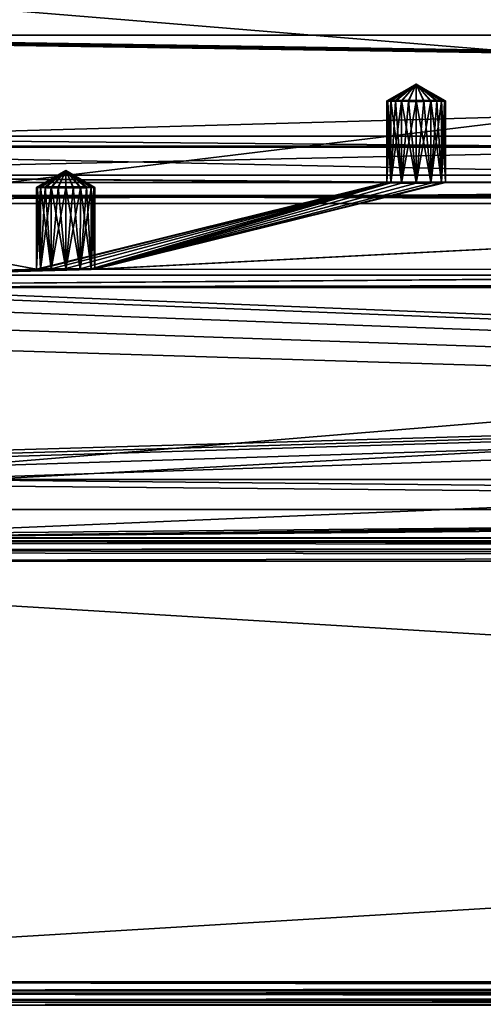
# Model space of a CAD drawing. Units: millimetres. Extents: x -300 to 300, y -508 to 485.
# Drawn here: x -234 to -194, y 353 to 437 of the extents above; entities that cross this region are included whole.
import ezdxf

# ---------------------------------------------------------------- set-up
doc = ezdxf.new("R2010")
doc.units = ezdxf.units.MM
doc.header["$LTSCALE"] = 65.185185
for name, color, linetype in [('107', 7, 'CONTINUOUS'), ('108', 7, 'CONTINUOUS'), ('109', 7, 'CONTINUOUS'), ('110', 7, 'CONTINUOUS'), ('111', 7, 'CONTINUOUS'), ('115', 7, 'CONTINUOUS'), ('118', 7, 'CONTINUOUS'), ('119', 7, 'CONTINUOUS'), ('122', 7, 'CONTINUOUS'), ('138', 7, 'CONTINUOUS'), ('15', 7, 'CONTINUOUS'), ('18', 7, 'CONTINUOUS'), ('2', 7, 'CONTINUOUS'), ('30', 7, 'CONTINUOUS'), ('31', 7, 'CONTINUOUS'), ('34', 7, 'CONTINUOUS'), ('37', 7, 'CONTINUOUS'), ('38', 7, 'CONTINUOUS'), ('4', 7, 'CONTINUOUS'), ('44', 7, 'CONTINUOUS'), ('6', 7, 'CONTINUOUS'), ('63', 7, 'CONTINUOUS'), ('64', 7, 'CONTINUOUS'), ('65', 7, 'CONTINUOUS'), ('66', 7, 'CONTINUOUS'), ('67', 7, 'CONTINUOUS'), ('68', 7, 'CONTINUOUS'), ('69', 7, 'CONTINUOUS'), ('7', 7, 'CONTINUOUS'), ('9', 7, 'CONTINUOUS'), ('91', 7, 'CONTINUOUS'), ('92', 7, 'CONTINUOUS'), ('93', 7, 'CONTINUOUS'), ('94', 7, 'CONTINUOUS')]:
    doc.layers.add(name, color=color, linetype=linetype)

msp = doc.modelspace()

# ---------------------------------------------------------------- linework, layer by layer
at = {"layer": '107', "color": 253, "linetype": 'Continuous', "true_color": 0x929eac}
for points in [[(-202.415, 429.918, -254.531), (-200, 431.35, -253.858), (-202.5, 429.907, -253.884), (-202.415, 429.918, -254.531)], [(-202.165, 429.929, -255.133), (-200, 431.35, -253.858), (-202.415, 429.918, -254.531), (-202.165, 429.929, -255.133)], [(-201.768, 429.938, -255.651), (-200, 431.35, -253.858), (-202.165, 429.929, -255.133), (-201.768, 429.938, -255.651)], [(-201.25, 429.945, -256.048), (-200, 431.35, -253.858), (-201.768, 429.938, -255.651), (-201.25, 429.945, -256.048)], [(-200.647, 429.949, -256.298), (-200, 431.35, -253.858), (-201.25, 429.945, -256.048), (-200.647, 429.949, -256.298)], [(-200, 429.95, -256.383), (-200, 431.35, -253.858), (-200.647, 429.949, -256.298), (-200, 429.95, -256.383)], [(-197.5, 429.907, -253.884), (-200, 431.35, -253.858), (-197.585, 429.918, -254.531), (-197.5, 429.907, -253.884)], [(-197.585, 429.918, -254.531), (-200, 431.35, -253.858), (-197.835, 429.929, -255.133), (-197.585, 429.918, -254.531)], [(-197.835, 429.929, -255.133), (-200, 431.35, -253.858), (-198.232, 429.938, -255.651), (-197.835, 429.929, -255.133)], [(-198.232, 429.938, -255.651), (-200, 431.35, -253.858), (-198.75, 429.945, -256.048), (-198.232, 429.938, -255.651)], [(-198.75, 429.945, -256.048), (-200, 431.35, -253.858), (-199.353, 429.949, -256.298), (-198.75, 429.945, -256.048)], [(-199.353, 429.949, -256.298), (-200, 431.35, -253.858), (-200, 429.95, -256.383), (-199.353, 429.949, -256.298)]]:
    msp.add_3dface(points, dxfattribs=at)
at = {"layer": '108', "color": 253, "linetype": 'Continuous', "true_color": 0x929eac}
for points in [[(-202.165, 422.93, -255.253), (-202.415, 429.918, -254.531), (-202.5, 429.907, -253.884), (-202.165, 422.93, -255.253)], [(-202.5, 422.908, -254.005), (-202.165, 422.93, -255.253), (-202.5, 429.907, -253.884), (-202.5, 422.908, -254.005)], [(-202.165, 422.93, -255.253), (-202.165, 429.929, -255.133), (-202.415, 429.918, -254.531), (-202.165, 422.93, -255.253)], [(-201.248, 422.946, -256.17), (-201.768, 429.938, -255.651), (-202.165, 429.929, -255.133), (-201.248, 422.946, -256.17)], [(-202.165, 422.93, -255.253), (-201.248, 422.946, -256.17), (-202.165, 429.929, -255.133), (-202.165, 422.93, -255.253)], [(-201.248, 422.946, -256.17), (-201.25, 429.945, -256.048), (-201.768, 429.938, -255.651), (-201.248, 422.946, -256.17)], [(-200, 422.951, -256.505), (-200.647, 429.949, -256.298), (-201.25, 429.945, -256.048), (-200, 422.951, -256.505)], [(-201.248, 422.946, -256.17), (-200, 422.951, -256.505), (-201.25, 429.945, -256.048), (-201.248, 422.946, -256.17)], [(-200, 422.951, -256.505), (-200, 429.95, -256.383), (-200.647, 429.949, -256.298), (-200, 422.951, -256.505)], [(-200, 422.951, -256.505), (-198.752, 422.946, -256.17), (-200, 429.95, -256.383), (-200, 422.951, -256.505)], [(-198.752, 422.946, -256.17), (-199.353, 429.949, -256.298), (-200, 429.95, -256.383), (-198.752, 422.946, -256.17)], [(-198.752, 422.946, -256.17), (-198.75, 429.945, -256.048), (-199.353, 429.949, -256.298), (-198.752, 422.946, -256.17)], [(-198.752, 422.946, -256.17), (-197.835, 422.93, -255.253), (-198.75, 429.945, -256.048), (-198.752, 422.946, -256.17)], [(-197.835, 422.93, -255.253), (-198.232, 429.938, -255.651), (-198.75, 429.945, -256.048), (-197.835, 422.93, -255.253)], [(-197.835, 422.93, -255.253), (-197.835, 429.929, -255.133), (-198.232, 429.938, -255.651), (-197.835, 422.93, -255.253)], [(-197.835, 422.93, -255.253), (-197.5, 422.908, -254.005), (-197.835, 429.929, -255.133), (-197.835, 422.93, -255.253)], [(-197.5, 422.908, -254.005), (-197.585, 429.918, -254.531), (-197.835, 429.929, -255.133), (-197.5, 422.908, -254.005)], [(-197.5, 422.908, -254.005), (-197.5, 429.907, -253.884), (-197.585, 429.918, -254.531), (-197.5, 422.908, -254.005)]]:
    msp.add_3dface(points, dxfattribs=at)
at = {"layer": '109', "color": 253, "linetype": 'Continuous', "true_color": 0x929eac}
for points in [[(-202.5, 429.907, -253.884), (-200, 431.35, -253.858), (-202.415, 429.896, -253.237), (-202.5, 429.907, -253.884)], [(-202.415, 429.896, -253.237), (-200, 431.35, -253.858), (-202.165, 429.885, -252.634), (-202.415, 429.896, -253.237)], [(-202.165, 429.885, -252.634), (-200, 431.35, -253.858), (-201.768, 429.876, -252.116), (-202.165, 429.885, -252.634)], [(-201.768, 429.876, -252.116), (-200, 431.35, -253.858), (-201.25, 429.869, -251.719), (-201.768, 429.876, -252.116)], [(-201.25, 429.869, -251.719), (-200, 431.35, -253.858), (-200.647, 429.865, -251.469), (-201.25, 429.869, -251.719)], [(-200.647, 429.865, -251.469), (-200, 431.35, -253.858), (-200, 429.863, -251.384), (-200.647, 429.865, -251.469)], [(-200, 431.35, -253.858), (-197.5, 429.907, -253.884), (-197.585, 429.896, -253.237), (-200, 431.35, -253.858)], [(-200, 429.863, -251.384), (-200, 431.35, -253.858), (-199.353, 429.865, -251.469), (-200, 429.863, -251.384)], [(-199.353, 429.865, -251.469), (-200, 431.35, -253.858), (-198.75, 429.869, -251.719), (-199.353, 429.865, -251.469)], [(-198.75, 429.869, -251.719), (-200, 431.35, -253.858), (-198.232, 429.876, -252.116), (-198.75, 429.869, -251.719)], [(-198.232, 429.876, -252.116), (-200, 431.35, -253.858), (-197.835, 429.885, -252.634), (-198.232, 429.876, -252.116)], [(-197.835, 429.885, -252.634), (-200, 431.35, -253.858), (-197.585, 429.896, -253.237), (-197.835, 429.885, -252.634)]]:
    msp.add_3dface(points, dxfattribs=at)
at = {"layer": '110', "color": 253, "linetype": 'Continuous', "true_color": 0x929eac}
for points in [[(-202.5, 422.908, -254.005), (-202.5, 429.907, -253.884), (-202.415, 429.896, -253.237), (-202.5, 422.908, -254.005)], [(-202.5, 422.908, -254.005), (-202.415, 429.896, -253.237), (-202.165, 429.885, -252.634), (-202.5, 422.908, -254.005)], [(-202.165, 422.886, -252.758), (-202.5, 422.908, -254.005), (-202.165, 429.885, -252.634), (-202.165, 422.886, -252.758)], [(-202.165, 422.886, -252.758), (-202.165, 429.885, -252.634), (-201.768, 429.876, -252.116), (-202.165, 422.886, -252.758)], [(-202.165, 422.886, -252.758), (-201.768, 429.876, -252.116), (-201.25, 429.869, -251.719), (-202.165, 422.886, -252.758)], [(-201.248, 422.87, -251.841), (-202.165, 422.886, -252.758), (-201.25, 429.869, -251.719), (-201.248, 422.87, -251.841)], [(-201.248, 422.87, -251.841), (-201.25, 429.869, -251.719), (-200.647, 429.865, -251.469), (-201.248, 422.87, -251.841)], [(-201.248, 422.87, -251.841), (-200.647, 429.865, -251.469), (-200, 429.863, -251.384), (-201.248, 422.87, -251.841)], [(-200, 422.864, -251.506), (-201.248, 422.87, -251.841), (-200, 429.863, -251.384), (-200, 422.864, -251.506)], [(-198.752, 422.87, -251.841), (-200, 422.864, -251.506), (-198.75, 429.869, -251.719), (-198.752, 422.87, -251.841)], [(-200, 422.864, -251.506), (-199.353, 429.865, -251.469), (-198.75, 429.869, -251.719), (-200, 422.864, -251.506)], [(-200, 422.864, -251.506), (-200, 429.863, -251.384), (-199.353, 429.865, -251.469), (-200, 422.864, -251.506)], [(-197.835, 422.886, -252.758), (-198.752, 422.87, -251.841), (-197.835, 429.885, -252.634), (-197.835, 422.886, -252.758)], [(-198.752, 422.87, -251.841), (-198.232, 429.876, -252.116), (-197.835, 429.885, -252.634), (-198.752, 422.87, -251.841)], [(-198.752, 422.87, -251.841), (-198.75, 429.869, -251.719), (-198.232, 429.876, -252.116), (-198.752, 422.87, -251.841)], [(-197.5, 422.908, -254.005), (-197.835, 422.886, -252.758), (-197.5, 429.907, -253.884), (-197.5, 422.908, -254.005)], [(-197.5, 429.907, -253.884), (-197.835, 422.886, -252.758), (-197.585, 429.896, -253.237), (-197.5, 429.907, -253.884)], [(-197.835, 422.886, -252.758), (-197.835, 429.885, -252.634), (-197.585, 429.896, -253.237), (-197.835, 422.886, -252.758)]]:
    msp.add_3dface(points, dxfattribs=at)
at = {"layer": '111', "color": 253, "linetype": 'Continuous', "true_color": 0x929eac}
for points in [[(-284, 394.939, 261.127), (284, 394.939, 261.127), (-287, 394.939, 264.127), (-284, 394.939, 261.127)], [(-287, 394.939, 264.127), (284, 394.939, 261.127), (287, 394.939, 264.127), (-287, 394.939, 264.127)]]:
    msp.add_3dface(points, dxfattribs=at)
at = {"layer": '115', "color": 253, "linetype": 'Continuous', "true_color": 0x929eac}
for points in [[(-287, 394.939, 264.127), (287, 394.939, 264.127), (-287, 441.939, 264.125), (-287, 394.939, 264.127)], [(287, 394.939, 264.127), (287, 441.939, 264.125), (-287, 441.939, 264.125), (287, 394.939, 264.127)]]:
    msp.add_3dface(points, dxfattribs=at)
at = {"layer": '118', "color": 253, "linetype": 'Continuous', "true_color": 0x929eac}
for points in [[(-276, 484.918, -293.002), (276, 484.918, -293.002), (-235, 422.918, -293), (-276, 484.918, -293.002)], [(-235, 422.918, -293), (276, 484.918, -293.002), (235, 422.918, -293), (-235, 422.918, -293)]]:
    msp.add_3dface(points, dxfattribs=at)
at = {"layer": '119', "color": 253, "linetype": 'Continuous', "true_color": 0x929eac}
for points in [[(276, 484.919, -290.002), (-276, 484.919, -290.002), (235, 422.919, -290), (276, 484.919, -290.002)], [(235, 422.919, -290), (-276, 484.919, -290.002), (-235, 422.919, -290), (235, 422.919, -290)]]:
    msp.add_3dface(points, dxfattribs=at)
at = {"layer": '122', "color": 253, "linetype": 'Continuous', "true_color": 0x929eac}
for points in [[(-284, 394.939, 261.127), (-284, 425.937, 261.125), (284, 441.939, 261.125), (-284, 394.939, 261.127)], [(-284, 425.937, 261.125), (-284, 441.939, 261.125), (284, 441.939, 261.125), (-284, 425.937, 261.125)], [(284, 425.937, 261.125), (-284, 394.939, 261.127), (284, 441.939, 261.125), (284, 425.937, 261.125)], [(284, 425.937, 261.125), (284, 394.939, 261.127), (-284, 394.939, 261.127), (284, 425.937, 261.125)]]:
    msp.add_3dface(points, dxfattribs=at)
at = {"layer": '138', "color": 253, "linetype": 'Continuous', "true_color": 0x929eac}
for points in [[(-235, 422.918, -293), (235, 422.918, -293), (-235, 422.919, -290), (-235, 422.918, -293)], [(235, 422.918, -293), (235, 422.919, -290), (-235, 422.919, -290), (235, 422.918, -293)]]:
    msp.add_3dface(points, dxfattribs=at)
at = {"layer": '15', "color": 253, "linetype": 'Continuous', "true_color": 0x929eac}
for points in [[(298, 392.5, 313), (-298, 392.5, 313), (-298, 392.232, 314), (298, 392.5, 313)], [(298, 392.5, 313), (-298, 392.232, 314), (298, 392.343, 313.777), (298, 392.5, 313)], [(298, 392.343, 313.777), (-298, 392.232, 314), (298, 392.244, 313.979), (298, 392.343, 313.777)], [(298, 392.244, 313.979), (-298, 392.232, 314), (298, 391.737, 314.571), (298, 392.244, 313.979)], [(-298, 392.232, 314), (-298, 391.5, 314.732), (298, 391.737, 314.571), (-298, 392.232, 314)], [(298, 391.737, 314.571), (-298, 391.5, 314.732), (298, 391.511, 314.726), (298, 391.737, 314.571)], [(-298, 390.5, 315), (298, 390.5, 315), (298, 391.511, 314.726), (-298, 390.5, 315)], [(-298, 391.5, 314.732), (-298, 390.5, 315), (298, 391.511, 314.726), (-298, 391.5, 314.732)]]:
    msp.add_3dface(points, dxfattribs=at)
at = {"layer": '18', "color": 253, "linetype": 'Continuous', "true_color": 0x929eac}
for points in [[(-298, 392.5, -333), (298, 392.5, -333), (298, 392.232, -334), (-298, 392.5, -333)], [(-298, 392.226, -334.011), (-298, 392.5, -333), (298, 392.232, -334), (-298, 392.226, -334.011)], [(298, 391.5, -334.732), (-298, 392.226, -334.011), (298, 392.232, -334), (298, 391.5, -334.732)], [(-298, 392.071, -334.237), (-298, 392.226, -334.011), (298, 391.5, -334.732), (-298, 392.071, -334.237)], [(-298, 391.479, -334.744), (-298, 392.071, -334.237), (298, 391.5, -334.732), (-298, 391.479, -334.744)], [(298, 390.5, -335), (-298, 391.479, -334.744), (298, 391.5, -334.732), (298, 390.5, -335)], [(-298, 391.479, -334.744), (298, 390.5, -335), (-298, 391.277, -334.843), (-298, 391.479, -334.744)], [(298, 390.5, -335), (-298, 390.5, -335), (-298, 391.277, -334.843), (298, 390.5, -335)]]:
    msp.add_3dface(points, dxfattribs=at)
at = {"layer": '2', "color": 253, "linetype": 'Continuous', "true_color": 0x929eac}
for points in [[(-298, 392.5, 313), (298, 392.5, 313), (3.438, 392.5, 255.901), (-298, 392.5, 313)], [(-282.5, 392.5, 200), (-298, 392.5, 313), (-10.036, 392.5, 210.036), (-282.5, 392.5, 200)], [(-10.036, 392.5, 210.036), (-298, 392.5, 313), (-15.819, 392.5, 213.754), (-10.036, 392.5, 210.036)], [(-15.819, 392.5, 213.754), (-298, 392.5, 313), (-20.319, 392.5, 218.95), (-15.819, 392.5, 213.754)], [(-20.319, 392.5, 218.95), (-298, 392.5, 313), (-23.173, 392.5, 225.201), (-20.319, 392.5, 218.95)], [(-23.173, 392.5, 225.201), (-298, 392.5, 313), (-24.15, 392.5, 232), (-23.173, 392.5, 225.201)], [(-24.15, 392.5, 232), (-298, 392.5, 313), (-23.173, 392.5, 238.799), (-24.15, 392.5, 232)], [(-23.173, 392.5, 238.799), (-298, 392.5, 313), (-20.319, 392.5, 245.05), (-23.173, 392.5, 238.799)], [(-20.319, 392.5, 245.05), (-298, 392.5, 313), (-15.819, 392.5, 250.246), (-20.319, 392.5, 245.05)], [(-15.819, 392.5, 250.246), (-298, 392.5, 313), (-10.036, 392.5, 253.964), (-15.819, 392.5, 250.246)], [(-10.036, 392.5, 253.964), (-298, 392.5, 313), (-3.438, 392.5, 255.901), (-10.036, 392.5, 253.964)], [(-3.438, 392.5, 255.901), (-298, 392.5, 313), (3.438, 392.5, 255.901), (-3.438, 392.5, 255.901)], [(298, 392.5, -333), (-298, 392.5, -333), (-282.5, 392.5, -290), (298, 392.5, -333)], [(282.5, 392.5, -290), (298, 392.5, -333), (-282.5, 392.5, -290), (282.5, 392.5, -290)], [(282.5, 392.5, 200), (-282.5, 392.5, 200), (-3.438, 392.5, 208.099), (282.5, 392.5, 200)], [(-3.438, 392.5, 208.099), (-282.5, 392.5, 200), (-10.036, 392.5, 210.036), (-3.438, 392.5, 208.099)], [(254.75, 392.5, 198), (254.75, 392.5, -288), (-254.75, 392.5, 198), (254.75, 392.5, 198)], [(-254.75, 392.5, 198), (254.75, 392.5, -288), (-254.75, 392.5, -288), (-254.75, 392.5, 198)]]:
    msp.add_3dface(points, dxfattribs=at)
at = {"layer": '30', "color": 253, "linetype": 'Continuous', "true_color": 0x929eac}
for points in [[(277.5, 415, 198), (-266.75, 399.1, 198), (-277.5, 415, 198), (277.5, 415, 198)], [(-256.75, 399.1, 198), (-266.75, 399.1, 198), (277.5, 415, 198), (-256.75, 399.1, 198)], [(-255.752, 398.832, 198), (-256.75, 399.1, 198), (277.5, 415, 198), (-255.752, 398.832, 198)], [(-255.018, 398.098, 198), (-255.752, 398.832, 198), (277.5, 415, 198), (-255.018, 398.098, 198)], [(-254.75, 397.1, 198), (-255.018, 398.098, 198), (277.5, 415, 198), (-254.75, 397.1, 198)], [(-254.75, 392.5, 198), (-254.75, 397.1, 198), (277.5, 415, 198), (-254.75, 392.5, 198)], [(255.752, 398.832, 198), (-254.75, 392.5, 198), (277.5, 415, 198), (255.752, 398.832, 198)], [(255.018, 398.098, 198), (-254.75, 392.5, 198), (255.752, 398.832, 198), (255.018, 398.098, 198)], [(254.75, 397.1, 198), (-254.75, 392.5, 198), (255.018, 398.098, 198), (254.75, 397.1, 198)], [(254.75, 392.5, 198), (-254.75, 392.5, 198), (254.75, 397.1, 198), (254.75, 392.5, 198)]]:
    msp.add_3dface(points, dxfattribs=at)
at = {"layer": '31', "color": 253, "linetype": 'Continuous', "true_color": 0x929eac}
for points in [[(-279.413, 414.619, 200), (282.5, 392.5, 200), (-277.5, 415, 200), (-279.413, 414.619, 200)], [(-277.5, 415, 200), (282.5, 392.5, 200), (277.5, 415, 200), (-277.5, 415, 200)], [(-281.036, 413.536, 200), (282.5, 392.5, 200), (-279.413, 414.619, 200), (-281.036, 413.536, 200)], [(-282.119, 411.913, 200), (282.5, 392.5, 200), (-281.036, 413.536, 200), (-282.119, 411.913, 200)], [(-282.5, 410, 200), (282.5, 392.5, 200), (-282.119, 411.913, 200), (-282.5, 410, 200)], [(-282.5, 392.5, 200), (282.5, 392.5, 200), (-282.5, 410, 200), (-282.5, 392.5, 200)]]:
    msp.add_3dface(points, dxfattribs=at)
at = {"layer": '34', "color": 253, "linetype": 'Continuous', "true_color": 0x929eac}
for points in [[(277.5, 415, 198), (-277.5, 415, 198), (277.5, 415, 200), (277.5, 415, 198)], [(-277.5, 415, 198), (-277.5, 415, 200), (277.5, 415, 200), (-277.5, 415, 198)]]:
    msp.add_3dface(points, dxfattribs=at)
at = {"layer": '37', "color": 253, "linetype": 'Continuous', "true_color": 0x929eac}
for points in [[(-254.75, 397.1, -288), (254.75, 392.5, -288), (-242.5, 397.5, -288), (-254.75, 397.1, -288)], [(-254.75, 392.5, -288), (254.75, 392.5, -288), (-254.75, 397.1, -288), (-254.75, 392.5, -288)], [(-242.5, 397.5, -288), (254.75, 392.5, -288), (242.5, 397.5, -288), (-242.5, 397.5, -288)]]:
    msp.add_3dface(points, dxfattribs=at)
at = {"layer": '38', "color": 253, "linetype": 'Continuous', "true_color": 0x929eac}
for points in [[(282.5, 392.5, -290), (-282.5, 392.5, -290), (242.5, 397.5, -290), (282.5, 392.5, -290)], [(242.5, 397.5, -290), (-282.5, 392.5, -290), (-242.5, 397.5, -290), (242.5, 397.5, -290)]]:
    msp.add_3dface(points, dxfattribs=at)
at = {"layer": '4', "color": 253, "linetype": 'Continuous', "true_color": 0x929eac}
for points in [[(298, 390.5, 315), (-298, 390.5, 315), (298, 354.5, 315), (298, 390.5, 315)], [(298, 354.5, 315), (-298, 390.5, 315), (-298, 354.5, 315), (298, 354.5, 315)]]:
    msp.add_3dface(points, dxfattribs=at)
at = {"layer": '44', "color": 253, "linetype": 'Continuous', "true_color": 0x929eac}
for points in [[(-242.5, 397.5, -288), (242.5, 397.5, -288), (-242.5, 397.5, -290), (-242.5, 397.5, -288)], [(242.5, 397.5, -288), (242.5, 397.5, -290), (-242.5, 397.5, -290), (242.5, 397.5, -288)]]:
    msp.add_3dface(points, dxfattribs=at)
at = {"layer": '6', "color": 253, "linetype": 'Continuous', "true_color": 0x929eac}
for points in [[(-298, 390.5, -335), (298, 390.5, -335), (-298, 354.5, -335), (-298, 390.5, -335)], [(-298, 354.5, -335), (298, 390.5, -335), (298, 354.5, -335), (-298, 354.5, -335)]]:
    msp.add_3dface(points, dxfattribs=at)
at = {"layer": '63', "color": 253, "linetype": 'Continuous', "true_color": 0x929eac}
for points in [[(-232.5, 415.506, 170.93), (-284, 413.939, 260.916), (-276, 423.535, -290), (-232.5, 415.506, 170.93)], [(-202.5, 422.908, -254.005), (-232.5, 415.506, 170.93), (-276, 423.535, -290), (-202.5, 422.908, -254.005)], [(-202.165, 422.93, -255.253), (-202.5, 422.908, -254.005), (-276, 423.535, -290), (-202.165, 422.93, -255.253)], [(-201.248, 422.946, -256.17), (-202.165, 422.93, -255.253), (-276, 423.535, -290), (-201.248, 422.946, -256.17)], [(-200, 422.951, -256.505), (-201.248, 422.946, -256.17), (-276, 423.535, -290), (-200, 422.951, -256.505)], [(276, 423.535, -290), (-200, 422.951, -256.505), (-276, 423.535, -290), (276, 423.535, -290)], [(-198.752, 422.946, -256.17), (-200, 422.951, -256.505), (276, 423.535, -290), (-198.752, 422.946, -256.17)], [(-197.835, 422.93, -255.253), (-198.752, 422.946, -256.17), (276, 423.535, -290), (-197.835, 422.93, -255.253)], [(-197.5, 422.908, -254.005), (-197.835, 422.93, -255.253), (276, 423.535, -290), (-197.5, 422.908, -254.005)], [(-80, 422.951, -256.505), (-197.5, 422.908, -254.005), (276, 423.535, -290), (-80, 422.951, -256.505)], [(-232.165, 415.528, 169.682), (-232.5, 415.506, 170.93), (-202.5, 422.908, -254.005), (-232.165, 415.528, 169.682)], [(-231.248, 415.544, 168.765), (-232.165, 415.528, 169.682), (-202.5, 422.908, -254.005), (-231.248, 415.544, 168.765)], [(-230, 415.55, 168.43), (-231.248, 415.544, 168.765), (-202.5, 422.908, -254.005), (-230, 415.55, 168.43)], [(-228.752, 415.544, 168.765), (-230, 415.55, 168.43), (-202.5, 422.908, -254.005), (-228.752, 415.544, 168.765)], [(-227.835, 415.528, 169.682), (-228.752, 415.544, 168.765), (-202.5, 422.908, -254.005), (-227.835, 415.528, 169.682)], [(-82.5, 415.506, 170.93), (-227.835, 415.485, 172.178), (-82.5, 422.908, -254.005), (-82.5, 415.506, 170.93)], [(-227.5, 415.506, 170.93), (-227.835, 415.528, 169.682), (-202.5, 422.908, -254.005), (-227.5, 415.506, 170.93)], [(-227.835, 415.485, 172.178), (-227.5, 415.506, 170.93), (-82.5, 422.908, -254.005), (-227.835, 415.485, 172.178)], [(-82.5, 422.908, -254.005), (-227.5, 415.506, 170.93), (-197.5, 422.908, -254.005), (-82.5, 422.908, -254.005)], [(-227.5, 415.506, 170.93), (-202.5, 422.908, -254.005), (-202.165, 422.886, -252.758), (-227.5, 415.506, 170.93)], [(-197.5, 422.908, -254.005), (-227.5, 415.506, 170.93), (-197.835, 422.886, -252.758), (-197.5, 422.908, -254.005)], [(-197.835, 422.886, -252.758), (-227.5, 415.506, 170.93), (-198.752, 422.87, -251.841), (-197.835, 422.886, -252.758)], [(-201.248, 422.87, -251.841), (-227.5, 415.506, 170.93), (-202.165, 422.886, -252.758), (-201.248, 422.87, -251.841)], [(-198.752, 422.87, -251.841), (-227.5, 415.506, 170.93), (-200, 422.864, -251.506), (-198.752, 422.87, -251.841)], [(-200, 422.864, -251.506), (-227.5, 415.506, 170.93), (-201.248, 422.87, -251.841), (-200, 422.864, -251.506)], [(-80, 422.951, -256.505), (-81.248, 422.946, -256.17), (-197.5, 422.908, -254.005), (-80, 422.951, -256.505)], [(-81.248, 422.946, -256.17), (-82.165, 422.93, -255.253), (-197.5, 422.908, -254.005), (-81.248, 422.946, -256.17)], [(-82.165, 422.93, -255.253), (-82.5, 422.908, -254.005), (-197.5, 422.908, -254.005), (-82.165, 422.93, -255.253)], [(-82.5, 415.506, 170.93), (-82.165, 415.485, 172.178), (-284, 413.939, 260.916), (-82.5, 415.506, 170.93)], [(-227.835, 415.485, 172.178), (-82.5, 415.506, 170.93), (-284, 413.939, 260.916), (-227.835, 415.485, 172.178)], [(-232.5, 415.506, 170.93), (-232.165, 415.485, 172.178), (-284, 413.939, 260.916), (-232.5, 415.506, 170.93)], [(-82.165, 415.485, 172.178), (-81.248, 415.469, 173.095), (-284, 413.939, 260.916), (-82.165, 415.485, 172.178)], [(-228.752, 415.469, 173.095), (-227.835, 415.485, 172.178), (-284, 413.939, 260.916), (-228.752, 415.469, 173.095)], [(-232.165, 415.485, 172.178), (-231.248, 415.469, 173.095), (-284, 413.939, 260.916), (-232.165, 415.485, 172.178)], [(-78.752, 415.469, 173.095), (-16.9, 414.392, 234.92), (-284, 413.939, 260.916), (-78.752, 415.469, 173.095)], [(-80, 415.463, 173.43), (-78.752, 415.469, 173.095), (-284, 413.939, 260.916), (-80, 415.463, 173.43)], [(-81.248, 415.469, 173.095), (-80, 415.463, 173.43), (-284, 413.939, 260.916), (-81.248, 415.469, 173.095)], [(-230, 415.463, 173.43), (-228.752, 415.469, 173.095), (-284, 413.939, 260.916), (-230, 415.463, 173.43)], [(-231.248, 415.469, 173.095), (-230, 415.463, 173.43), (-284, 413.939, 260.916), (-231.248, 415.469, 173.095)], [(-16.9, 414.392, 234.92), (-16.074, 414.301, 240.137), (-284, 413.939, 260.916), (-16.9, 414.392, 234.92)], [(-16.074, 414.301, 240.137), (-13.672, 414.219, 244.849), (-284, 413.939, 260.916), (-16.074, 414.301, 240.137)], [(-13.672, 414.219, 244.849), (-9.931, 414.154, 248.591), (-284, 413.939, 260.916), (-13.672, 414.219, 244.849)], [(-9.931, 414.154, 248.591), (-5.218, 414.112, 250.992), (-284, 413.939, 260.916), (-9.931, 414.154, 248.591)], [(-5.218, 414.112, 250.992), (0, 414.097, 251.818), (-284, 413.939, 260.916), (-5.218, 414.112, 250.992)], [(-284, 413.939, 260.916), (0, 414.097, 251.818), (284, 413.939, 260.916), (-284, 413.939, 260.916)]]:
    msp.add_3dface(points, dxfattribs=at)
at = {"layer": '64', "color": 253, "linetype": 'Continuous', "true_color": 0x929eac}
for points in [[(-283.392, 435.447, -284.849), (-284, 435.394, -281.792), (284, 426.895, 206.134), (-283.392, 435.447, -284.849)], [(-284, 435.394, -281.792), (-284, 426.895, 206.134), (284, 426.895, 206.134), (-284, 435.394, -281.792)], [(-281.656, 435.492, -287.447), (-283.392, 435.447, -284.849), (284, 426.895, 206.134), (-281.656, 435.492, -287.447)], [(-279.057, 435.522, -289.183), (-281.656, 435.492, -287.447), (284, 426.895, 206.134), (-279.057, 435.522, -289.183)], [(-276, 435.533, -289.791), (-279.057, 435.522, -289.183), (284, 426.895, 206.134), (-276, 435.533, -289.791)], [(276, 435.533, -289.791), (-276, 435.533, -289.791), (284, 426.895, 206.134), (276, 435.533, -289.791)], [(-284, 426.024, 256.126), (-284, 425.937, 261.125), (284, 425.937, 261.125), (-284, 426.024, 256.126)], [(284, 426.024, 256.126), (-284, 426.024, 256.126), (284, 425.937, 261.125), (284, 426.024, 256.126)]]:
    msp.add_3dface(points, dxfattribs=at)
at = {"layer": '65', "color": 253, "linetype": 'Continuous', "true_color": 0x929eac}
for points in [[(-284, 413.939, 260.916), (284, 413.939, 260.916), (-284, 425.937, 261.125), (-284, 413.939, 260.916)], [(-284, 425.937, 261.125), (284, 413.939, 260.916), (284, 425.937, 261.125), (-284, 425.937, 261.125)]]:
    msp.add_3dface(points, dxfattribs=at)
at = {"layer": '66', "color": 253, "linetype": 'Continuous', "true_color": 0x929eac}
for points in [[(276, 423.535, -290), (-276, 423.535, -290), (276, 435.533, -289.791), (276, 423.535, -290)], [(-276, 423.535, -290), (-276, 435.533, -289.791), (276, 435.533, -289.791), (-276, 423.535, -290)]]:
    msp.add_3dface(points, dxfattribs=at)
at = {"layer": '67', "color": 253, "linetype": 'Continuous', "true_color": 0x929eac}
for points in [[(-284, 426.024, 256.126), (284, 426.024, 256.126), (-284, 421.112, 251.04), (-284, 426.024, 256.126)], [(-284, 421.112, 251.04), (284, 426.024, 256.126), (284, 421.112, 251.04), (-284, 421.112, 251.04)]]:
    msp.add_3dface(points, dxfattribs=at)
at = {"layer": '68', "color": 253, "linetype": 'Continuous', "true_color": 0x929eac}
for points in [[(-284, 421.112, 251.04), (-0.003, 421.129, 250.04), (-284, 421.809, 211.046), (-284, 421.112, 251.04)], [(-14.311, 421.313, 239.522), (-15, 421.391, 235.042), (-284, 421.809, 211.046), (-14.311, 421.313, 239.522)], [(-15, 421.391, 235.042), (-14.308, 421.469, 230.544), (-284, 421.809, 211.046), (-15, 421.391, 235.042)], [(-12.205, 421.239, 243.754), (-14.311, 421.313, 239.522), (-284, 421.809, 211.046), (-12.205, 421.239, 243.754)], [(-10.657, 421.207, 245.595), (-12.205, 421.239, 243.754), (-284, 421.809, 211.046), (-10.657, 421.207, 245.595)], [(-8.835, 421.18, 247.158), (-10.657, 421.207, 245.595), (-284, 421.809, 211.046), (-8.835, 421.18, 247.158)], [(-4.618, 421.142, 249.31), (-8.835, 421.18, 247.158), (-284, 421.809, 211.046), (-4.618, 421.142, 249.31)], [(-0.003, 421.129, 250.04), (-4.618, 421.142, 249.31), (-284, 421.809, 211.046), (-0.003, 421.129, 250.04)], [(-4.609, 421.639, 220.771), (0.003, 421.652, 220.045), (-284, 421.809, 211.046), (-4.609, 421.639, 220.771)], [(0.003, 421.652, 220.045), (284, 421.809, 211.046), (-284, 421.809, 211.046), (0.003, 421.652, 220.045)], [(-8.819, 421.602, 222.914), (-4.609, 421.639, 220.771), (-284, 421.809, 211.046), (-8.819, 421.602, 222.914)], [(-10.64, 421.575, 224.471), (-8.819, 421.602, 222.914), (-284, 421.809, 211.046), (-10.64, 421.575, 224.471)], [(-12.191, 421.543, 226.313), (-10.64, 421.575, 224.471), (-284, 421.809, 211.046), (-12.191, 421.543, 226.313)], [(-14.308, 421.469, 230.544), (-12.191, 421.543, 226.313), (-284, 421.809, 211.046), (-14.308, 421.469, 230.544)], [(-284, 421.112, 251.04), (284, 421.112, 251.04), (-0.003, 421.129, 250.04), (-284, 421.112, 251.04)]]:
    msp.add_3dface(points, dxfattribs=at)
at = {"layer": '69', "color": 253, "linetype": 'Continuous', "true_color": 0x929eac}
for points in [[(284, 426.895, 206.134), (-284, 426.895, 206.134), (284, 421.809, 211.046), (284, 426.895, 206.134)], [(284, 421.809, 211.046), (-284, 426.895, 206.134), (-284, 421.809, 211.046), (284, 421.809, 211.046)]]:
    msp.add_3dface(points, dxfattribs=at)
at = {"layer": '7', "color": 253, "linetype": 'Continuous', "true_color": 0x929eac}
for points in [[(-298, 354.5, -335), (298, 354.5, -335), (298, 353.723, -334.843), (-298, 354.5, -335)], [(-298, 353.5, -334.732), (-298, 354.5, -335), (298, 353.521, -334.744), (-298, 353.5, -334.732)], [(298, 353.521, -334.744), (-298, 354.5, -335), (298, 353.723, -334.843), (298, 353.521, -334.744)], [(298, 352.929, -334.237), (-298, 353.5, -334.732), (298, 353.521, -334.744), (298, 352.929, -334.237)], [(-298, 352.768, -334), (-298, 353.5, -334.732), (298, 352.774, -334.011), (-298, 352.768, -334)], [(298, 352.774, -334.011), (-298, 353.5, -334.732), (298, 352.929, -334.237), (298, 352.774, -334.011)], [(298, 352.5, -333), (-298, 352.768, -334), (298, 352.774, -334.011), (298, 352.5, -333)], [(298, 352.5, -333), (-298, 352.5, -333), (-298, 352.768, -334), (298, 352.5, -333)]]:
    msp.add_3dface(points, dxfattribs=at)
at = {"layer": '9', "color": 253, "linetype": 'Continuous', "true_color": 0x929eac}
for points in [[(298, 354.5, 315), (-298, 354.5, 315), (-298, 353.723, 314.843), (298, 354.5, 315)], [(298, 354.5, 315), (-298, 353.723, 314.843), (298, 353.723, 314.843), (298, 354.5, 315)], [(-298, 353.723, 314.843), (-298, 353.521, 314.744), (298, 353.723, 314.843), (-298, 353.723, 314.843)], [(298, 353.723, 314.843), (-298, 353.521, 314.744), (298, 353.521, 314.744), (298, 353.723, 314.843)], [(-298, 353.521, 314.744), (-298, 352.929, 314.237), (298, 353.521, 314.744), (-298, 353.521, 314.744)], [(298, 353.521, 314.744), (-298, 352.929, 314.237), (298, 352.929, 314.237), (298, 353.521, 314.744)], [(-298, 352.929, 314.237), (-298, 352.774, 314.011), (298, 352.929, 314.237), (-298, 352.929, 314.237)], [(298, 352.929, 314.237), (-298, 352.774, 314.011), (298, 352.774, 314.011), (298, 352.929, 314.237)], [(-298, 352.5, 313), (298, 352.5, 313), (298, 352.774, 314.011), (-298, 352.5, 313)], [(-298, 352.774, 314.011), (-298, 352.5, 313), (298, 352.774, 314.011), (-298, 352.774, 314.011)]]:
    msp.add_3dface(points, dxfattribs=at)
at = {"layer": '91', "color": 253, "linetype": 'Continuous', "true_color": 0x929eac}
for points in [[(-232.415, 422.517, 170.405), (-230, 423.948, 171.077), (-232.5, 422.505, 171.052), (-232.415, 422.517, 170.405)], [(-232.165, 422.527, 169.802), (-230, 423.948, 171.077), (-232.415, 422.517, 170.405), (-232.165, 422.527, 169.802)], [(-231.768, 422.536, 169.284), (-230, 423.948, 171.077), (-232.165, 422.527, 169.802), (-231.768, 422.536, 169.284)], [(-231.25, 422.543, 168.887), (-230, 423.948, 171.077), (-231.768, 422.536, 169.284), (-231.25, 422.543, 168.887)], [(-230.647, 422.547, 168.638), (-230, 423.948, 171.077), (-231.25, 422.543, 168.887), (-230.647, 422.547, 168.638)], [(-230, 422.549, 168.552), (-230, 423.948, 171.077), (-230.647, 422.547, 168.638), (-230, 422.549, 168.552)], [(-227.5, 422.505, 171.052), (-230, 423.948, 171.077), (-227.585, 422.517, 170.405), (-227.5, 422.505, 171.052)], [(-227.585, 422.517, 170.405), (-230, 423.948, 171.077), (-227.835, 422.527, 169.802), (-227.585, 422.517, 170.405)], [(-227.835, 422.527, 169.802), (-230, 423.948, 171.077), (-228.232, 422.536, 169.284), (-227.835, 422.527, 169.802)], [(-228.232, 422.536, 169.284), (-230, 423.948, 171.077), (-228.75, 422.543, 168.887), (-228.232, 422.536, 169.284)], [(-228.75, 422.543, 168.887), (-230, 423.948, 171.077), (-229.353, 422.547, 168.638), (-228.75, 422.543, 168.887)], [(-229.353, 422.547, 168.638), (-230, 423.948, 171.077), (-230, 422.549, 168.552), (-229.353, 422.547, 168.638)]]:
    msp.add_3dface(points, dxfattribs=at)
at = {"layer": '92', "color": 253, "linetype": 'Continuous', "true_color": 0x929eac}
for points in [[(-232.165, 415.528, 169.682), (-232.415, 422.517, 170.405), (-232.5, 422.505, 171.052), (-232.165, 415.528, 169.682)], [(-232.5, 415.506, 170.93), (-232.165, 415.528, 169.682), (-232.5, 422.505, 171.052), (-232.5, 415.506, 170.93)], [(-232.165, 415.528, 169.682), (-232.165, 422.527, 169.802), (-232.415, 422.517, 170.405), (-232.165, 415.528, 169.682)], [(-231.248, 415.544, 168.765), (-231.768, 422.536, 169.284), (-232.165, 422.527, 169.802), (-231.248, 415.544, 168.765)], [(-232.165, 415.528, 169.682), (-231.248, 415.544, 168.765), (-232.165, 422.527, 169.802), (-232.165, 415.528, 169.682)], [(-231.248, 415.544, 168.765), (-231.25, 422.543, 168.887), (-231.768, 422.536, 169.284), (-231.248, 415.544, 168.765)], [(-230, 415.55, 168.43), (-230.647, 422.547, 168.638), (-231.25, 422.543, 168.887), (-230, 415.55, 168.43)], [(-231.248, 415.544, 168.765), (-230, 415.55, 168.43), (-231.25, 422.543, 168.887), (-231.248, 415.544, 168.765)], [(-230, 415.55, 168.43), (-230, 422.549, 168.552), (-230.647, 422.547, 168.638), (-230, 415.55, 168.43)], [(-230, 415.55, 168.43), (-228.752, 415.544, 168.765), (-230, 422.549, 168.552), (-230, 415.55, 168.43)], [(-228.752, 415.544, 168.765), (-229.353, 422.547, 168.638), (-230, 422.549, 168.552), (-228.752, 415.544, 168.765)], [(-228.752, 415.544, 168.765), (-228.75, 422.543, 168.887), (-229.353, 422.547, 168.638), (-228.752, 415.544, 168.765)], [(-228.752, 415.544, 168.765), (-227.835, 415.528, 169.682), (-228.75, 422.543, 168.887), (-228.752, 415.544, 168.765)], [(-227.835, 415.528, 169.682), (-228.232, 422.536, 169.284), (-228.75, 422.543, 168.887), (-227.835, 415.528, 169.682)], [(-227.835, 415.528, 169.682), (-227.835, 422.527, 169.802), (-228.232, 422.536, 169.284), (-227.835, 415.528, 169.682)], [(-227.835, 415.528, 169.682), (-227.5, 415.506, 170.93), (-227.835, 422.527, 169.802), (-227.835, 415.528, 169.682)], [(-227.5, 415.506, 170.93), (-227.585, 422.517, 170.405), (-227.835, 422.527, 169.802), (-227.5, 415.506, 170.93)], [(-227.5, 415.506, 170.93), (-227.5, 422.505, 171.052), (-227.585, 422.517, 170.405), (-227.5, 415.506, 170.93)]]:
    msp.add_3dface(points, dxfattribs=at)
at = {"layer": '93', "color": 253, "linetype": 'Continuous', "true_color": 0x929eac}
for points in [[(-232.5, 422.505, 171.052), (-230, 423.948, 171.077), (-232.415, 422.494, 171.699), (-232.5, 422.505, 171.052)], [(-232.415, 422.494, 171.699), (-230, 423.948, 171.077), (-232.165, 422.484, 172.302), (-232.415, 422.494, 171.699)], [(-232.165, 422.484, 172.302), (-230, 423.948, 171.077), (-231.768, 422.474, 172.819), (-232.165, 422.484, 172.302)], [(-231.768, 422.474, 172.819), (-230, 423.948, 171.077), (-231.25, 422.468, 173.217), (-231.768, 422.474, 172.819)], [(-231.25, 422.468, 173.217), (-230, 423.948, 171.077), (-230.647, 422.463, 173.466), (-231.25, 422.468, 173.217)], [(-230.647, 422.463, 173.466), (-230, 423.948, 171.077), (-230, 422.462, 173.552), (-230.647, 422.463, 173.466)], [(-230, 423.948, 171.077), (-227.5, 422.505, 171.052), (-227.585, 422.494, 171.699), (-230, 423.948, 171.077)], [(-230, 422.462, 173.552), (-230, 423.948, 171.077), (-229.353, 422.463, 173.466), (-230, 422.462, 173.552)], [(-229.353, 422.463, 173.466), (-230, 423.948, 171.077), (-228.75, 422.468, 173.217), (-229.353, 422.463, 173.466)], [(-228.75, 422.468, 173.217), (-230, 423.948, 171.077), (-228.232, 422.474, 172.819), (-228.75, 422.468, 173.217)], [(-228.232, 422.474, 172.819), (-230, 423.948, 171.077), (-227.835, 422.484, 172.302), (-228.232, 422.474, 172.819)], [(-227.835, 422.484, 172.302), (-230, 423.948, 171.077), (-227.585, 422.494, 171.699), (-227.835, 422.484, 172.302)]]:
    msp.add_3dface(points, dxfattribs=at)
at = {"layer": '94', "color": 253, "linetype": 'Continuous', "true_color": 0x929eac}
for points in [[(-232.5, 415.506, 170.93), (-232.5, 422.505, 171.052), (-232.415, 422.494, 171.699), (-232.5, 415.506, 170.93)], [(-232.5, 415.506, 170.93), (-232.415, 422.494, 171.699), (-232.165, 422.484, 172.302), (-232.5, 415.506, 170.93)], [(-232.165, 415.485, 172.178), (-232.5, 415.506, 170.93), (-232.165, 422.484, 172.302), (-232.165, 415.485, 172.178)], [(-232.165, 415.485, 172.178), (-232.165, 422.484, 172.302), (-231.768, 422.474, 172.819), (-232.165, 415.485, 172.178)], [(-232.165, 415.485, 172.178), (-231.768, 422.474, 172.819), (-231.25, 422.468, 173.217), (-232.165, 415.485, 172.178)], [(-231.248, 415.469, 173.095), (-232.165, 415.485, 172.178), (-231.25, 422.468, 173.217), (-231.248, 415.469, 173.095)], [(-231.248, 415.469, 173.095), (-231.25, 422.468, 173.217), (-230.647, 422.463, 173.466), (-231.248, 415.469, 173.095)], [(-231.248, 415.469, 173.095), (-230.647, 422.463, 173.466), (-230, 422.462, 173.552), (-231.248, 415.469, 173.095)], [(-230, 415.463, 173.43), (-231.248, 415.469, 173.095), (-230, 422.462, 173.552), (-230, 415.463, 173.43)], [(-228.752, 415.469, 173.095), (-230, 415.463, 173.43), (-228.75, 422.468, 173.217), (-228.752, 415.469, 173.095)], [(-230, 415.463, 173.43), (-229.353, 422.463, 173.466), (-228.75, 422.468, 173.217), (-230, 415.463, 173.43)], [(-230, 415.463, 173.43), (-230, 422.462, 173.552), (-229.353, 422.463, 173.466), (-230, 415.463, 173.43)], [(-227.835, 415.485, 172.178), (-228.752, 415.469, 173.095), (-227.835, 422.484, 172.302), (-227.835, 415.485, 172.178)], [(-228.752, 415.469, 173.095), (-228.232, 422.474, 172.819), (-227.835, 422.484, 172.302), (-228.752, 415.469, 173.095)], [(-228.752, 415.469, 173.095), (-228.75, 422.468, 173.217), (-228.232, 422.474, 172.819), (-228.752, 415.469, 173.095)], [(-227.5, 415.506, 170.93), (-227.835, 415.485, 172.178), (-227.5, 422.505, 171.052), (-227.5, 415.506, 170.93)], [(-227.5, 422.505, 171.052), (-227.835, 415.485, 172.178), (-227.585, 422.494, 171.699), (-227.5, 422.505, 171.052)], [(-227.835, 415.485, 172.178), (-227.835, 422.484, 172.302), (-227.585, 422.494, 171.699), (-227.835, 415.485, 172.178)]]:
    msp.add_3dface(points, dxfattribs=at)

doc.saveas('drawing.dxf')
